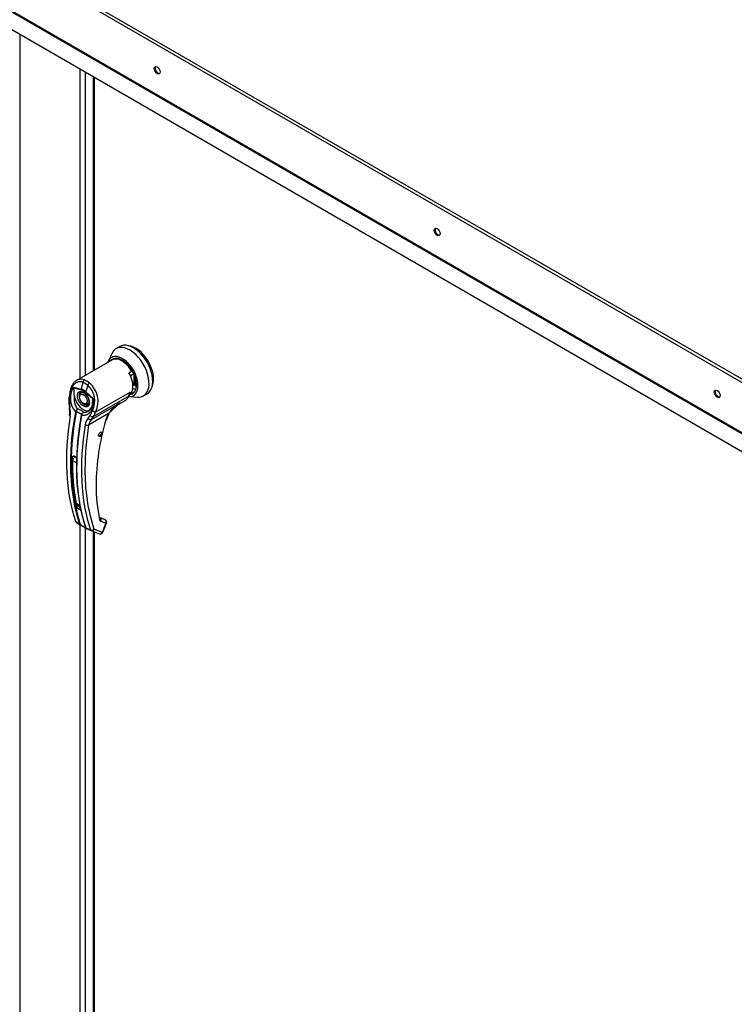
# Paper-space layout 'Layout1' of a CAD drawing. Units: inches. Extents: x 0 to 16.7, y -0.9 to 10.7.
# Drawn here: x 2.8 to 3.4, y 2.7 to 3.7 of the extents above; entities that cross this region are included whole.
import ezdxf

# ---------------------------------------------------------------- set-up
doc = ezdxf.new("R2010")
doc.units = ezdxf.units.IN
doc.header["$MEASUREMENT"] = 0
for name, color, linetype in [('0506F-2441._BLKH', 7, 'Continuous'), ('0506F-2464_BLKHD', 7, 'Continuous'), ('0510F-3394_-_PAN', 7, 'Continuous'), ('05220418', 7, 'Continuous'), ('0712F-4943_SECTI', 7, 'Continuous'), ('2650770105', 7, 'Continuous'), ('26507802_2650780', 7, 'Continuous'), ('26507813', 7, 'Continuous'), ('26507814', 7, 'Continuous'), ('26507826', 7, 'Continuous'), ('26507827', 7, 'Continuous'), ('863', 7, 'Continuous'), ('Default', 7, 'Continuous')]:
    doc.layers.add(name, color=color, linetype=linetype)

# ---------------------------------------------------------------- blocks, each defined once
blk = doc.blocks.new('SE3')
at = {"layer": '0506F-2441._BLKH', "color": 7, "linetype": 'Continuous'}
for p, q in [((2.82963, 3.31228), (2.82963, 3.60462)), ((2.82963, 2.54473), (2.82963, 3.17346))]:
    blk.add_line(p, q, dxfattribs=at)
at = {"layer": '0506F-2464_BLKHD', "color": 7, "linetype": 'Continuous'}
for p, q in [((2.77223, 3.63777), (2.77223, 2.34938)), ((2.82963, 3.31228), (2.82963, 3.60462)), ((2.83414, 3.60202), (2.83414, 3.31489)), ((2.82963, 2.54473), (2.82963, 3.17346)), ((2.83414, 3.17103), (2.83414, 2.54733))]:
    blk.add_line(p, q, dxfattribs=at)
at = {"layer": '0510F-3394_-_PAN', "color": 7, "linetype": 'Continuous'}
for p, q in [((3.47868, 3.29511), (2.71284, 3.73727)), ((2.71441, 3.73999), (3.48025, 3.29783)), ((2.71264, 3.68915), (3.47848, 3.24699)), ((3.47868, 3.24767), (2.71284, 3.68982)), ((3.46717, 3.23654), (2.70924, 3.67413))]:
    blk.add_line(p, q, dxfattribs=at)
for centre in [(2.90236, 3.60387), (3.16752, 3.45078), (3.43269, 3.29768)]:
    blk.add_ellipse(centre, major_axis=(-0.00195, 0.00338), ratio=0.57735, dxfattribs=at)
for centre in [(2.90324, 3.60438), (3.1684, 3.45129), (3.43357, 3.29819)]:
    blk.add_ellipse(centre, major_axis=(-0.00195, 0.00338), ratio=0.57735, start_param=0.228251, end_param=2.913342, dxfattribs=at)
at = {"layer": '05220418', "color": 7, "linetype": 'Continuous'}
for p, q in [((2.84724, 3.25764), (2.84709, 3.25744)), ((2.84765, 3.25778), (2.84751, 3.25752)), ((2.84797, 3.25778), (2.84806, 3.25805)), ((2.84809, 3.25807), (2.84825, 3.258)), ((2.84867, 3.25844), (2.84848, 3.25845)), ((2.84904, 3.25897), (2.84883, 3.25891)), ((2.84932, 3.25955), (2.84911, 3.25942)), ((2.84936, 3.2615), (2.8493, 3.26136)), ((2.84951, 3.26014), (2.84931, 3.25996)), ((2.84956, 3.26122), (2.84941, 3.26096)), ((2.84959, 3.26071), (2.84941, 3.26048))]:
    blk.add_line(p, q, dxfattribs=at)
at = {"layer": '0712F-4943_SECTI', "color": 7, "linetype": 'Continuous'}
for p, q in [((2.84197, 3.5975), (2.84197, 3.31941)), ((2.84268, 3.59709), (2.84268, 3.31981)), ((2.84197, 3.16741), (2.84197, 2.55185)), ((2.84268, 3.16715), (2.84268, 2.55226))]:
    blk.add_line(p, q, dxfattribs=at)
at = {"layer": '2650770105', "color": 7, "linetype": 'Continuous'}
for p, q in [((2.85724, 3.32823), (2.82613, 3.31026)), ((2.85982, 3.32971), (2.85724, 3.32823)), ((2.87082, 3.32777), (2.86905, 3.3288)), ((2.8757, 3.31757), (2.87827, 3.31906)), ((2.87827, 3.31906), (2.87879, 3.31936)), ((2.83662, 3.30591), (2.83207, 3.30854)), ((2.83352, 3.31085), (2.83594, 3.30969)), ((2.83842, 3.30802), (2.83594, 3.30969)), ((2.82304, 3.30401), (2.83037, 3.30211)), ((2.82336, 3.30317), (2.83042, 3.30131)), ((2.83492, 3.29949), (2.84224, 3.29292)), ((2.84446, 3.28064), (2.87675, 3.29928)), ((2.87675, 3.29928), (2.8755, 3.29543)), ((2.87561, 3.29596), (2.87675, 3.29928)), ((2.87675, 3.29928), (2.87629, 3.29802)), ((2.81876, 3.29465), (2.81884, 3.28864)), ((2.8194, 3.29432), (2.81946, 3.2883)), ((2.84173, 3.29256), (2.83467, 3.29886)), ((2.84224, 3.29292), (2.84173, 3.29256)), ((2.8755, 3.29543), (2.84204, 3.27611)), ((2.86556, 3.28751), (2.8726, 3.29158)), ((2.8753, 3.29547), (2.87561, 3.29596)), ((2.81884, 3.28864), (2.81926, 3.28466)), ((2.81946, 3.2883), (2.81984, 3.28471)), ((2.82496, 3.28048), (2.82512, 3.28094)), ((2.82572, 3.28067), (2.82562, 3.28031)), ((2.83886, 3.27711), (2.84128, 3.28169)), ((2.84019, 3.27338), (2.86704, 3.28889)), ((2.84204, 3.27611), (2.84446, 3.28064)), ((2.85633, 3.27898), (2.86704, 3.28889)), ((2.8306, 3.27743), (2.83068, 3.27781)), ((2.83095, 3.2785), (2.83067, 3.27776)), ((2.83088, 3.27762), (2.8308, 3.27711)), ((2.83717, 3.2747), (2.83886, 3.27711)), ((2.85639, 3.27896), (2.83753, 3.26807)), ((2.84019, 3.27338), (2.84204, 3.27611)), ((2.82364, 3.23854), (2.82228, 3.23776)), ((2.85272, 3.17869), (2.84849, 3.18024)), ((2.85292, 3.17858), (2.84851, 3.1802)), ((2.84858, 3.18002), (2.84863, 3.17998)), ((2.85337, 3.17824), (2.84863, 3.17998)), ((2.85292, 3.17858), (2.85337, 3.17824)), ((2.85362, 3.1781), (2.85309, 3.1785)), ((2.82509, 3.177), (2.82897, 3.17415)), ((2.82537, 3.17656), (2.82613, 3.176)), ((2.82613, 3.176), (2.82937, 3.17361)), ((2.82936, 3.17362), (2.82974, 3.17341)), ((2.83099, 3.17278), (2.82962, 3.17347)), ((2.83007, 3.17356), (2.83123, 3.17283)), ((2.83481, 3.17078), (2.83932, 3.16879)), ((2.83517, 3.17025), (2.83982, 3.1682)), ((2.85052, 3.16653), (2.84255, 3.16945)), ((2.85386, 3.17514), (2.84912, 3.17688)), ((2.85052, 3.16653), (2.85386, 3.17514)), ((2.85107, 3.16664), (2.85442, 3.17526)), ((2.83997, 3.16814), (2.84793, 3.16522))]:
    blk.add_line(p, q, dxfattribs=at)
for centre, radius, start, end in [((2.84096, 3.29363), 0.02071, 149.93174, 219.40331), ((2.8269, 3.305), 0.00399, 194.37915, 207.32473), ((2.82668, 3.29047), 0.01221, 47.58112, 72.41887), ((2.82735, 3.29109), 0.01068, 46.73095, 73.26905), ((2.82291, 3.29072), 0.02047, 333.8282, 47.95523), ((2.82288, 3.29023), 0.02361, 336.02699, 48.86261), ((2.84199, 3.29338), 0.0183, 170.85642, 213.71407), ((2.82747, 3.29001), 0.01011, 28.61568, 55.05992), ((2.83093, 3.2895), 0.01039, 303.18216, 1.79495), ((2.79867, 3.28055), 0.021, 351.65617, 11.28801), ((2.79638, 3.28013), 0.0239, 351.56561, 11.04141), ((2.83191, 3.27779), 0.00749, 133.42141, 155.07844), ((2.83616, 3.27789), 0.0108, 150.39671, 165.08788), ((2.82471, 3.27131), 0.01209, 59.04333, 80.22686), ((2.8879, 3.25582), 0.0391, 122.24584, 143.71782), ((2.83833, 3.27594), 0.00788, 166.68915, 169.89167), ((2.83358, 3.27702), 0.003, 108.92537, 164.7188), ((2.83335, 3.2768), 0.00295, 140.95472, 153.13418), ((2.83406, 3.27695), 0.00325, 116.57734, 168.01821), ((2.84608, 3.26673), 0.01195, 138.18213, 171.91032), ((2.84767, 3.26633), 0.01028, 136.66539, 170.22476), ((3.07378, 3.20869), 0.22925, 163.91735, 179.37755), ((2.88175, 3.26413), 0.02938, 149.68966, 164.05829), ((2.87996, 3.26516), 0.02686, 149.65364, 164.04234), ((3.09782, 3.22521), 0.2638, 170.64863, 179.78292), ((3.01994, 3.2311), 0.19776, 178.07132, 192.00627), ((2.82205, 3.23361), 0.00528, 46.84269, 73.15731), ((2.82211, 3.23331), 0.0055, 46.79997, 73.20003), ((3.01136, 3.22382), 0.17734, 179.22797, 197.85377), ((2.99518, 3.21021), 0.15064, 179.63201, 192.19157), ((2.82655, 3.18359), 0.00516, 46.51936, 73.48064), ((2.82661, 3.18376), 0.00536, 46.44084, 73.55916), ((2.83076, 3.19177), 0.00246, 198.54199, 238.54057), ((2.84988, 3.17869), 0.00196, 188.45983, 247.33388), ((2.82598, 3.17725), 0.000919, 195.56992, 248.61955), ((2.83005, 3.17453), 0.00114, 199.27056, 248.05102), ((2.83064, 3.17446), 0.00106, 198.75782, 238.00864), ((2.81091, 3.13263), 0.0449, 57.69034, 63.42235), ((2.85273, 3.20525), 0.03889, 236.44844, 242.68139), ((2.83556, 3.17149), 0.000975, 194.77472, 226.86103), ((2.84023, 3.16906), 0.000957, 196.71183, 247.47764), ((2.84878, 3.16753), 0.00246, 269.95745, 338.83534)]:
    blk.add_arc(centre, radius, start, end, dxfattribs=at)
for centre, major_axis, ratio, start_param, end_param in [((2.86905, 3.31373), (0.00923, -0.01598), 0.57735, 1.570796, 3.141593), ((2.87082, 3.31475), (0.00797, -0.01381), 0.57735, 1.570796, 2.356194), ((2.99469, 3.33164), (-0.12289, -0.21285), 0.57735, -1.14592, -1.117066), ((2.83384, 3.30868), (-0.00087, -0.0023), 0.687477, 3.825269, 5.026154), ((2.86647, 3.31224), (0.00923, -0.01598), 0.57735, 0, 1.570796), ((2.83341, 3.29316), (0.00338, -0.00586), 0.57735, 3.144612, 3.930594), ((2.83216, 3.30232), (-0.00063, -0.00238), 0.707386, 4.984763, 5.32731), ((2.83641, 3.29987), (-0.00163, -0.00184), 0.407764, -1.027072, -0.684526), ((2.99924, 3.32901), (-0.12289, -0.21285), 0.57735, -1.14592, -1.117066), ((2.83809, 3.30623), (0.0015, 0.00195), 0.446444, 0.855456, 2.056341), ((2.82122, 3.29466), (0.00246, 0.00001), 0.199129, 3.142066, 3.878617), ((2.83254, 3.29265), (-0.00615, 0.01065), 0.57735, 0.919218, 3.014642), ((2.8643, 3.30596), (-0.0083, 0.01438), 0.57735, 3.141593, 3.622298), ((2.87509, 3.29582), (-0.000585, 0.000189), 0.723962, 2.562453, 3.882757), ((2.99405, 3.33201), (-0.12285, -0.21278), 0.57735, 5.265942, 5.814896), ((2.8213, 3.28869), (0.00246, 0.00005), 0.214239, 3.142171, 3.868075), ((2.82168, 3.28512), (0.00242, 0.00046), 0.041837, 3.134287, 3.840841), ((2.82542, 3.28059), (0.000605, -0.000111), 0.429243, 3.931619, 5.134593), ((2.82553, 3.28095), (-0.000566, 0.000241), 0.33751, 0.93024, 2.05982), ((2.83341, 3.29316), (0.00338, -0.00586), 0.57735, 5.461966, 6.274384), ((2.8428, 3.2822), (-0.00216, 0.00117), 0.531437, 1.111388, 2.679636), ((2.98985, 3.33443), (-0.12259, -0.21233), 0.57735, 5.295381, 5.814273), ((2.99448, 3.33176), (-0.12268, -0.21249), 0.57735, 5.265942, 5.814896), ((2.82187, 3.27711), (0.00243, -0.00039), 0.449501, 3.137428, 3.922362), ((2.99946, 3.32889), (-0.12268, -0.21249), 0.57735, 5.265942, 5.814896), ((2.99989, 3.32864), (-0.12285, -0.21278), 0.57735, 5.265942, 5.814896), ((2.83118, 3.27726), (0.000605, -0.000111), 0.429243, 2.903178, 4.106152), ((2.83126, 3.27764), (0.000599, -0.000141), 0.219345, 2.938803, 4.068383), ((2.83871, 3.27529), (-0.00179, 0.00169), 0.629846, 1.278243, 2.896833), ((2.84038, 3.27767), (-0.00218, 0.00114), 0.548706, 1.11173, 2.673025), ((2.85176, 3.2732), (-0.00237, 0.00066), 0.332247, 2.482849, 3.144216), ((2.85465, 3.27996), (-0.00213, 0.00123), 0.002109, 3.136971, 3.757074), ((3.00408, 3.32622), (-0.12259, -0.21233), 0.57735, 5.295381, 5.814273), ((2.83579, 3.26908), (-0.00243, 0.00039), 0.449501, 0.955302, 2.438832), ((2.82211, 3.23786), (-0.000246, 0.000006), 0.559647, 1.465297, 2.370851), ((2.8237, 3.23878), (0.000076, 0.000234), 0.401693, 2.217894, 3.823726), ((2.99501, 3.33146), (-0.12088, -0.20937), 0.57735, -0.815937, -0.809158), ((2.8462, 3.17941), (-0.0024, -0.00054), 0.691475, 2.215611, 3.699141), ((2.84738, 3.17788), (-0.00085, -0.00231), 0.812411, 1.430432, 2.913962), ((2.85229, 3.17753), (-0.00042, -0.00116), 0.812411, 2.913962, 3.141593), ((2.85212, 3.17615), (-0.00085, -0.00231), 0.812411, 1.430432, 2.913962), ((2.85212, 3.17615), (-0.00148, -0.00197), 0.626517, 3.143359, 3.311232), ((2.82942, 3.17452), (0.000582, 0.000198), 0.728594, 3.622446, 4.82542), ((2.82994, 3.17399), (0.000262, 0.000556), 0.589573, 2.977954, 3.34206), ((2.82994, 3.17399), (0.000262, 0.000556), 0.589573, 3.34206, 4.149911), ((2.83131, 3.1733), (0.000287, 0.000544), 0.370142, 2.99947, 3.893112), ((2.83518, 3.17119), (0.000582, 0.000198), 0.728594, 2.594005, 3.796979), ((2.84081, 3.17045), (-0.00233, -0.00079), 0.728364, 0.655946, 2.139475), ((2.84081, 3.17045), (0.00085, 0.00231), 0.812411, 3.141593, 4.572025), ((2.85212, 3.17615), (-0.00229, 0.00089), 0.211325, 2.509678, 3.141593), ((2.84081, 3.17045), (0.00085, 0.00231), 0.812411, 3.088495, 3.141593), ((2.84878, 3.16753), (0.00085, 0.00231), 0.812411, 3.141593, 4.572025), ((2.84878, 3.16753), (-0.00229, 0.00089), 0.211325, 2.509678, 3.141593)]:
    blk.add_ellipse(centre, major_axis=major_axis, ratio=ratio, start_param=start_param, end_param=end_param, dxfattribs=at)
blk.add_ellipse((2.84864, 3.25925), major_axis=(0.00123, 0.00213), ratio=0.57735, dxfattribs=at)
for points, degree, knots in [([(2.83207, 3.30854), (2.83197, 3.30858), (2.83177, 3.30865), (2.83147, 3.30874), (2.83117, 3.30882), (2.83087, 3.30889), (2.83057, 3.30894), (2.83027, 3.30898), (2.82997, 3.30901), (2.82937, 3.30905), (2.82846, 3.309), (2.82729, 3.30874), (2.82615, 3.30829), (2.82471, 3.30745), (2.82308, 3.30598), (2.82174, 3.30403), (2.82088, 3.30224), (2.82035, 3.3008), (2.81992, 3.29927), (2.81967, 3.29794), (2.81953, 3.29684), (2.81945, 3.29601), (2.81941, 3.29517), (2.8194, 3.2946), (2.8194, 3.29432)], 3, [0, 0, 0, 0, 0.015695, 0.031355, 0.046994, 0.062626, 0.078264, 0.093921, 0.109612, 0.125349, 0.187799, 0.250609, 0.312869, 0.375595, 0.500098, 0.62522, 0.687417, 0.74981, 0.812413, 0.875061, 0.906364, 0.937572, 0.968758, 1, 1, 1, 1]), ([(2.82614, 3.31027), (2.82596, 3.31016), (2.82578, 3.31005), (2.82481, 3.3094), (2.8241, 3.30876), (2.82312, 3.30762), (2.82281, 3.30721), (2.82223, 3.30634), (2.82195, 3.30588), (2.8212, 3.30445), (2.82078, 3.30341), (2.82028, 3.30174), (2.82014, 3.30116), (2.81989, 3.29999), (2.8198, 3.29939), (2.81958, 3.29756), (2.81952, 3.29631), (2.81956, 3.29501)], 3, [0.346635, 0.346635, 0.346635, 0.346635, 0.375, 0.375, 0.5, 0.5, 0.5625, 0.5625, 0.625, 0.625, 0.75, 0.75, 0.8125, 0.8125, 0.875, 0.875, 1, 1, 1, 1]), ([(2.83352, 3.31085), (2.8326, 3.31119), (2.83168, 3.31138), (2.83031, 3.31144), (2.82985, 3.31142), (2.82895, 3.31132), (2.82851, 3.31123), (2.82765, 3.31098), (2.82723, 3.31081), (2.82659, 3.31051), (2.82636, 3.3104), (2.82614, 3.31027)], 3, [0, 0, 0, 0, 0.125, 0.125, 0.1875, 0.1875, 0.25, 0.25, 0.3125, 0.3125, 0.346635, 0.346635, 0.346635, 0.346635]), ([(2.82392, 3.29629), (2.82386, 3.29688), (2.82381, 3.29745), (2.82374, 3.29859), (2.82372, 3.29916), (2.8237, 3.30027), (2.8237, 3.30083), (2.82366, 3.30168), (2.82364, 3.30196), (2.82359, 3.3024), (2.82356, 3.30255), (2.82349, 3.30286), (2.82344, 3.30302), (2.82336, 3.30317)], 3, [0, 0, 0, 0, 0.25, 0.25, 0.5, 0.5, 0.75, 0.75, 0.875, 0.875, 0.9375, 0.9375, 1, 1, 1, 1]), ([(2.83254, 3.28612), (2.83202, 3.28642), (2.83151, 3.28683), (2.83097, 3.28726), (2.83046, 3.28779), (2.82993, 3.28834), (2.82945, 3.28898), (2.82896, 3.28963), (2.82854, 3.29035), (2.82813, 3.29106), (2.82781, 3.29181), (2.8275, 3.29255), (2.82729, 3.29329), (2.82708, 3.29399), (2.82698, 3.29468), (2.82689, 3.29532), (2.82689, 3.29592), (2.82689, 3.29652), (2.82698, 3.29705), (2.82708, 3.29762), (2.82729, 3.29809), (2.8275, 3.29859), (2.82781, 3.29896), (2.82813, 3.29934), (2.82854, 3.29958), (2.82896, 3.29982), (2.82945, 3.29991), (2.82993, 3.29999), (2.83046, 3.29993), (2.83097, 3.29987), (2.83151, 3.29967), (2.83202, 3.29948), (2.83254, 3.29918)], 2, [0, 0, 0, 0.0625, 0.0625, 0.125, 0.125, 0.1875, 0.1875, 0.25, 0.25, 0.3125, 0.3125, 0.375, 0.375, 0.4375, 0.4375, 0.5, 0.5, 0.5625, 0.5625, 0.625, 0.625, 0.6875, 0.6875, 0.75, 0.75, 0.8125, 0.8125, 0.875, 0.875, 0.9375, 0.9375, 1, 1, 1]), ([(2.83006, 3.29896), (2.8302, 3.29906), (2.83053, 3.29928), (2.83145, 3.29922), (2.83252, 3.29883), (2.83307, 3.29843), (2.83326, 3.2983)], 3, [0, 0, 0, 0, 0.210935, 0.577129, 0.877907, 1, 1, 1, 1]), ([(2.83254, 3.29918), (2.83306, 3.29888), (2.83357, 3.29848), (2.83411, 3.29805), (2.83462, 3.29752), (2.83516, 3.29697), (2.83564, 3.29633), (2.83613, 3.29568), (2.83654, 3.29496), (2.83696, 3.29425), (2.83728, 3.29349), (2.83759, 3.29276), (2.8378, 3.29202), (2.838, 3.29132), (2.8381, 3.29063), (2.8382, 3.28999), (2.8382, 3.28939), (2.8382, 3.28879), (2.8381, 3.28826), (2.838, 3.28769), (2.8378, 3.28722), (2.83759, 3.28672), (2.83728, 3.28635), (2.83696, 3.28597), (2.83654, 3.28573), (2.83613, 3.28549), (2.83564, 3.2854), (2.83516, 3.28532), (2.83462, 3.28538), (2.83411, 3.28544), (2.83357, 3.28564), (2.83306, 3.28583), (2.83254, 3.28612)], 2, [0, 0, 0, 0.0625, 0.0625, 0.125, 0.125, 0.1875, 0.1875, 0.25, 0.25, 0.3125, 0.3125, 0.375, 0.375, 0.4375, 0.4375, 0.5, 0.5, 0.5625, 0.5625, 0.625, 0.625, 0.6875, 0.6875, 0.75, 0.75, 0.8125, 0.8125, 0.875, 0.875, 0.9375, 0.9375, 1, 1, 1]), ([(2.84224, 3.29292), (2.84225, 3.29278), (2.84228, 3.29251), (2.84231, 3.2921), (2.84234, 3.29169), (2.84236, 3.29128), (2.84236, 3.29087), (2.84236, 3.29046), (2.84236, 3.29005), (2.84232, 3.28924), (2.84221, 3.28803), (2.84194, 3.28649), (2.84154, 3.28501), (2.84086, 3.28316), (2.83971, 3.28108), (2.83823, 3.27943), (2.83686, 3.2784), (2.83576, 3.27779), (2.8346, 3.27734), (2.83358, 3.27712), (2.83274, 3.27703), (2.8321, 3.27701), (2.83145, 3.27703), (2.83101, 3.27708), (2.8308, 3.27711)], 3, [0, 0, 0, 0, 0.015622, 0.03123, 0.046835, 0.062446, 0.078076, 0.093734, 0.109432, 0.125181, 0.187852, 0.250662, 0.313212, 0.375747, 0.500409, 0.624758, 0.687422, 0.749838, 0.812179, 0.874281, 0.905837, 0.937242, 0.968596, 1, 1, 1, 1]), ([(2.83635, 3.29485), (2.83678, 3.294), (2.83728, 3.29298), (2.8377, 3.29141), (2.83787, 3.29023), (2.83782, 3.28905), (2.83755, 3.28813), (2.83719, 3.28753), (2.83689, 3.2874), (2.83674, 3.28734)], 3, [0, 0, 0, 0, 0.232442, 0.322327, 0.46315, 0.600649, 0.741788, 0.894266, 1, 1, 1, 1]), ([(2.84138, 3.28982), (2.84139, 3.29026), (2.84139, 3.29071), (2.84143, 3.29142), (2.84144, 3.29168), (2.8415, 3.29206), (2.84153, 3.29218), (2.8416, 3.2924), (2.84165, 3.2925), (2.84173, 3.29256)], 3, [0.5461286, 0.5461286, 0.5461286, 0.5461286, 0.75, 0.75, 0.875, 0.875, 0.9375, 0.9375, 1, 1, 1, 1]), ([(2.83068, 3.27781), (2.8307, 3.27784), (2.83074, 3.2779), (2.83077, 3.27801), (2.83074, 3.27812), (2.83061, 3.27827), (2.83036, 3.27847), (2.82992, 3.27875), (2.82926, 3.27915), (2.82848, 3.27958), (2.82777, 3.27996), (2.82716, 3.28026), (2.82669, 3.28046), (2.82628, 3.2806), (2.82596, 3.28067), (2.82579, 3.28067), (2.82572, 3.28067)], 3, [0, 0, 0, 0, 0.028732, 0.062886, 0.125642, 0.188211, 0.250795, 0.37503, 0.500033, 0.62496, 0.749201, 0.811811, 0.874288, 0.937081, 0.971252, 1, 1, 1, 1]), ([(2.8326, 3.27986), (2.83264, 3.28002), (2.83262, 3.28017), (2.83248, 3.28047), (2.83237, 3.28062), (2.83207, 3.28091), (2.83188, 3.28106), (2.83145, 3.28137), (2.8312, 3.28152), (2.83093, 3.28168)], 3, [0, 0, 0, 0, 0.25, 0.25, 0.5, 0.5, 0.75, 0.75, 1, 1, 1, 1]), ([(2.86704, 3.28889), (2.86693, 3.28879), (2.86671, 3.28858), (2.86637, 3.28829), (2.86603, 3.28801), (2.86569, 3.28775), (2.86535, 3.28749), (2.86501, 3.28725), (2.86467, 3.28702), (2.86433, 3.28681), (2.8641, 3.28667), (2.86399, 3.28661)], 3, [0, 0, 0, 0, 0.037367, 0.0744373, 0.1112208, 0.1477274, 0.1839673, 0.2199509, 0.2556889, 0.2911921, 0.3255215, 0.3255215, 0.3255215, 0.3255215]), ([(2.82208, 3.23772), (2.82208, 3.23776), (2.82209, 3.23782), (2.82211, 3.23791), (2.82213, 3.23801), (2.82217, 3.2381), (2.82225, 3.23823), (2.82237, 3.23839), (2.82257, 3.23854), (2.8228, 3.23866), (2.82302, 3.23871), (2.82323, 3.23872), (2.8234, 3.23871), (2.82352, 3.23868), (2.82358, 3.23866)], 3, [0, 0, 0, 0, 0.04861, 0.09759, 0.147343, 0.198281, 0.250834, 0.3719, 0.50038, 0.625084, 0.750106, 0.8348, 0.917708, 1, 1, 1, 1]), ([(2.82228, 3.23776), (2.82229, 3.2379), (2.82234, 3.23804), (2.82248, 3.23822), (2.82253, 3.23828), (2.82265, 3.23838), (2.82271, 3.23842), (2.82291, 3.23854), (2.82307, 3.23859), (2.82338, 3.23863), (2.82354, 3.23862), (2.8237, 3.23858)], 3, [0, 0, 0, 0, 0.25, 0.25, 0.375, 0.375, 0.5, 0.5, 0.75, 0.75, 1, 1, 1, 1]), ([(2.82566, 3.23746), (2.82568, 3.23744), (2.82571, 3.2374), (2.82577, 3.23732), (2.82582, 3.23724), (2.82586, 3.23716), (2.82593, 3.23702), (2.826, 3.23681), (2.82606, 3.23653), (2.8261, 3.23623), (2.82612, 3.23596), (2.82613, 3.23574), (2.82613, 3.23555), (2.82613, 3.23544), (2.82613, 3.23539)], 3, [0, 0, 0, 0, 0.049417, 0.09889, 0.148674, 0.199023, 0.250182, 0.375088, 0.499728, 0.628085, 0.750018, 0.8368, 0.919495, 1, 1, 1, 1]), ([(2.82801, 3.18853), (2.82798, 3.18854), (2.82791, 3.18857), (2.8278, 3.18861), (2.82768, 3.18866), (2.82757, 3.18871), (2.8274, 3.1888), (2.82718, 3.18892), (2.82693, 3.18909), (2.8267, 3.18927), (2.82653, 3.18945), (2.82642, 3.18961), (2.82634, 3.18975), (2.82631, 3.18985), (2.8263, 3.18989)], 3, [0, 0, 0, 0, 0.048581, 0.097589, 0.147334, 0.198117, 0.250231, 0.373523, 0.500063, 0.62785, 0.749744, 0.837278, 0.920127, 1, 1, 1, 1]), ([(2.82813, 3.1889), (2.82796, 3.18895), (2.82779, 3.18901), (2.82745, 3.18915), (2.82729, 3.18924), (2.82698, 3.18942), (2.82684, 3.18951), (2.82662, 3.18973), (2.82653, 3.18984), (2.8265, 3.18997)], 3, [0, 0, 0, 0, 0.25, 0.25, 0.5, 0.5, 0.75, 0.75, 1, 1, 1, 1]), ([(2.85441, 3.17525), (2.85441, 3.17526), (2.85456, 3.1755), (2.85462, 3.17616), (2.85448, 3.17703), (2.85407, 3.17773), (2.85372, 3.17799), (2.85358, 3.17809)], 3, [0, 0, 0, 0, 0.003513, 0.279546, 0.570353, 0.845704, 1, 1, 1, 1]), ([(2.83481, 3.17078), (2.83482, 3.17074), (2.83485, 3.17067), (2.83489, 3.17058), (2.83494, 3.17049), (2.83499, 3.17042), (2.83504, 3.17036), (2.83509, 3.17031), (2.83514, 3.17027), (2.83519, 3.17024), (2.83523, 3.17023), (2.83524, 3.17022)], 3, [0, 0, 0, 0, 0.119286, 0.237017, 0.352936, 0.466814, 0.578457, 0.687702, 0.794426, 0.898542, 1, 1, 1, 1])]:
    blk.add_open_spline(points, degree=degree, knots=knots, dxfattribs=at)
blk.add_rational_spline([(2.8384, 3.2821), (2.83826, 3.28197), (2.83811, 3.28184), (2.83767, 3.28148), (2.83737, 3.28125), (2.83673, 3.28086), (2.8364, 3.28068), (2.8354, 3.28023), (2.83471, 3.28003), (2.83362, 3.27987), (2.83325, 3.27985), (2.83279, 3.27985), (2.83269, 3.27985), (2.8326, 3.27986)], [0.999999920144, 0.99999992058, 0.999999921008, 0.999999922255, 0.999999923053, 0.999999924599, 0.999999925334, 0.999999927435, 0.999999928703, 0.999999930452, 0.999999931004, 0.999999931647, 0.999999931772, 0.999999931895], degree=3, knots=[0.420053, 0.420053, 0.420053, 0.420053, 0.4713646, 0.4713646, 0.5721339, 0.5721339, 0.6729033, 0.6729033, 0.8744419, 0.8744419, 0.9752112, 0.9752112, 1, 1, 1, 1], dxfattribs=at)
blk.add_rational_spline([(2.8263, 3.18989), (2.82305, 3.20451), (2.82164, 3.22053), (2.82208, 3.23772)], [0.785351280589, 0.779627185002, 0.778095691375, 0.780756799708], degree=3, dxfattribs=at)
blk.add_open_spline([(2.84794, 3.16524), (2.84808, 3.16515), (2.84836, 3.16509), (2.84878, 3.16507)], degree=3, dxfattribs=at)
at = {"layer": '26507802_2650780', "color": 7, "linetype": 'Continuous'}
for p, q in [((2.8616, 3.33072), (2.86177, 3.33044)), ((2.87879, 3.31936), (2.87893, 3.31943))]:
    blk.add_line(p, q, dxfattribs=at)
for centre, major_axis, start_param, end_param in [((2.87604, 3.31777), (-0.00837, 0.01449), 2.644094, 2.913482), ((2.87604, 3.31777), (-0.00652, 0.01129), 2.764114, 3.007726), ((2.87387, 3.31651), (-0.0099, 0.01715), -3.616097, -3.498355)]:
    blk.add_ellipse(centre, major_axis=major_axis, ratio=0.57735, start_param=start_param, end_param=end_param, dxfattribs=at)
at = {"layer": '26507813', "color": 7, "linetype": 'Continuous'}
for p, q in [((2.82234, 3.2345), (2.82582, 3.23249)), ((2.8253, 3.19434), (2.82878, 3.19233)), ((2.82679, 3.19193), (2.82953, 3.19035))]:
    blk.add_line(p, q, dxfattribs=at)
for centre, major_axis, start_param, end_param in [((2.99454, 3.32904), (-0.1218, -0.21097), -0.809936, -0.59837), ((2.82408, 3.23545), (0.00123, 0.00213), 1.342758, 2.331657), ((2.83064, 3.19859), (0.00384, 0.00666), 2.543223, 3.141593)]:
    blk.add_ellipse(centre, major_axis=major_axis, ratio=0.57735, start_param=start_param, end_param=end_param, dxfattribs=at)
at = {"layer": '26507814', "color": 7, "linetype": 'Continuous'}
blk.add_arc((2.83523, 3.28959), 0.00224, 259.86711, 304.32219, dxfattribs=at)
for major_axis, start_param, end_param in [((-0.00338, 0.00586), 0, 0.830203), ((-0.00338, 0.00586), 2.356194, 3.141593), ((0.00314, -0.00543), 6.275425, 6.283185), ((0.00314, -0.00543), 0, 0.345271)]:
    blk.add_ellipse((2.83341, 3.29316), major_axis=major_axis, ratio=0.57735, start_param=start_param, end_param=end_param, dxfattribs=at)
for points, knots in [([(2.83038, 3.29859), (2.83029, 3.29856), (2.82975, 3.29838), (2.82902, 3.29739), (2.82861, 3.29605), (2.8286, 3.29466), (2.82885, 3.2933), (2.8293, 3.29205), (2.82968, 3.29135), (2.82983, 3.29109)], [0, 0, 0, 0, 0.037045, 0.242521, 0.44437, 0.591005, 0.735682, 0.91273, 1, 1, 1, 1]), ([(2.82983, 3.29109), (2.83031, 3.29035), (2.83089, 3.28949), (2.83203, 3.28846), (2.833, 3.28781), (2.83403, 3.28738), (2.83461, 3.28738), (2.83484, 3.28738)], [0, 0, 0, 0, 0.335261, 0.465186, 0.674823, 0.887095, 1, 1, 1, 1])]:
    blk.add_open_spline(points, degree=3, knots=knots, dxfattribs=at)
for points in [[(2.83391, 3.28806), (2.82732, 3.28871), (2.82459, 3.2979), (2.83118, 3.29725)], [(2.83118, 3.29725), (2.83777, 3.2966), (2.8405, 3.28741), (2.83391, 3.28806)]]:
    blk.add_rational_spline(points, [1, 0.333333333333, 0.333333333333, 1], degree=3, dxfattribs=at)
at = {"layer": '26507826', "color": 7, "linetype": 'Continuous'}
for p, q in [((2.86177, 3.33044), (2.8616, 3.33072)), ((2.87853, 3.3192), (2.88006, 3.31729)), ((2.87705, 3.31496), (2.88028, 3.31682)), ((2.88039, 3.31659), (2.88039, 3.3076)), ((2.88039, 3.3076), (2.87938, 3.30702)), ((2.87949, 3.30577), (2.88123, 3.30677))]:
    blk.add_line(p, q, dxfattribs=at)
for centre, major_axis, end_param in [((2.87082, 3.31475), (0.00923, -0.01598), 3.237884), ((2.87343, 3.31626), (-0.00606, 0.0105), 4.020841), ((2.87517, 3.31727), (-0.00606, 0.0105), 3.436116)]:
    blk.add_ellipse(centre, major_axis=major_axis, ratio=0.57735, start_param=3.141593, end_param=end_param, dxfattribs=at)
at = {"layer": '26507827', "color": 7, "linetype": 'Continuous'}
for p, q in [((2.86704, 3.3424), (2.86356, 3.34039)), ((2.85977, 3.3362), (2.85605, 3.32866)), ((2.88132, 3.30661), (2.88267, 3.30428)), ((2.87583, 3.29499), (2.88387, 3.29446)), ((2.88939, 3.29564), (2.89287, 3.29765))]:
    blk.add_line(p, q, dxfattribs=at)
for centre, major_axis, start_param, end_param in [((2.87996, 3.32003), (0.01292, -0.02238), 0, 3.141593), ((2.87648, 3.31802), (0.01292, -0.02238), 0, 3.51017), ((2.86952, 3.314), (0.01041, -0.01803), 0, 3.623039), ((2.86952, 3.314), (0.00941, -0.0163), 0, 3.339947), ((2.86969, 3.3141), (-0.00929, 0.01609), 0, 0.115151), ((2.86969, 3.3141), (-0.00929, 0.01609), 5.497787, 6.283185), ((2.86969, 3.3141), (-0.00929, 0.01609), 2.948096, 3.926991), ((2.87517, 3.31727), (-0.00615, 0.01065), 2.96817, 3.141593), ((2.86952, 3.314), (0.01041, -0.01803), 5.944411, 6.283185), ((2.86952, 3.314), (0.00941, -0.0163), 6.05957, 6.283185), ((2.87082, 3.31475), (-0.00929, 0.01609), 2.890756, 3.080678), ((2.87648, 3.31802), (0.01292, -0.02238), 5.914608, 6.283185)]:
    blk.add_ellipse(centre, major_axis=major_axis, ratio=0.57735, start_param=start_param, end_param=end_param, dxfattribs=at)
at = {"layer": '863', "color": 7, "linetype": 'Continuous'}
blk.add_ellipse((2.88213, 3.32128), major_axis=(-0.012, 0.02078), ratio=0.57735, start_param=3.499086, end_param=5.925692, dxfattribs=at)

psp = doc.layouts.get("Layout1")

# ---------------------------------------------------------------- block references
at = {"layer": 'Default'}
psp.add_blockref('SE3', (0, 0), dxfattribs=at)

doc.saveas('drawing.dxf')
